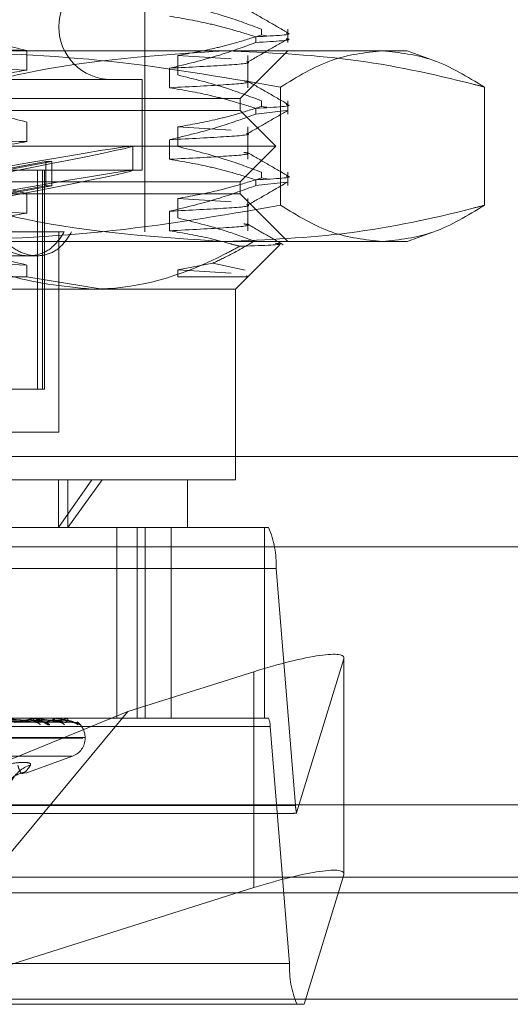
# Model space of a CAD drawing. Units: inches. Extents: x 0 to 23.4, y 0 to 16.5.
# Drawn here: x 5.8 to 5.8, y 2.7 to 2.8 of the extents above; entities that cross this region are included whole.
import ezdxf

# ---------------------------------------------------------------- set-up
doc = ezdxf.new("R2010")
doc.units = ezdxf.units.IN
doc.header["$MEASUREMENT"] = 0
doc.linetypes.add('HIDDEN', pattern=[0.07500000000000001, 0.05, -0.025])

msp = doc.modelspace()

# ---------------------------------------------------------------- linework, layer by layer
at = {"color": 7, "linetype": 'HIDDEN', "lineweight": 0}
for p, q in [((5.7751720141, 2.7390680041), (5.7751720141, 2.8143632797)), ((5.7872128816, 2.7599944303), (5.7872128816, 2.7594125136)), ((5.7899357936, 2.7586292725), (5.7899357936, 2.7599944303)), ((5.7866496426, 2.7586292725), (5.7866496426, 2.7592111892)), ((5.7877316265, 2.7593334943), (5.7872128816, 2.7594125136)), ((5.7519776551, 2.7577687915), (5.7996945135, 2.7577687915)), ((5.7630027026, 2.7578007507), (5.7630027026, 2.7557848009)), ((5.7850145337, 2.7528475317), (5.7899357936, 2.7577687915)), ((5.7996945135, 2.7577687915), (5.8022389432, 2.7577687915)), ((5.804888663, 2.7568043724), (5.8022389432, 2.7577687915)), ((5.7840877277, 2.7569509479), (5.7785858937, 2.7572921523)), ((5.7785858937, 2.7552762024), (5.7785858937, 2.7572921523)), ((5.785792708, 2.7539606189), (5.785792708, 2.7572921523)), ((5.7777447012, 2.7559765687), (5.7777447012, 2.7539606189)), ((5.7749259511, 2.7548160356), (5.6966779196, 2.7548160356)), ((5.7749259511, 2.7454656419), (5.7749259511, 2.7548160356)), ((5.7891808006, 2.7418245803), (5.7891808006, 2.7540279634)), ((5.8102082263, 2.7418245803), (5.8102082263, 2.7540279634)), ((5.6865893369, 2.7528475317), (5.7850145337, 2.7528475317)), ((5.7850145337, 2.7516172167), (5.7850145337, 2.7528475317)), ((5.7872128816, 2.7526125406), (5.7872128816, 2.7520306239)), ((5.7899357936, 2.7512473828), (5.7899357936, 2.7526125406)), ((5.7004561143, 2.7516172167), (5.7850145337, 2.7516172167)), ((5.7887054786, 2.7479262718), (5.7850145337, 2.7516172167)), ((5.7866496426, 2.7512473828), (5.7866496426, 2.7518292994)), ((5.7866496426, 2.7512473828), (5.7897468665, 2.7515974862)), ((5.7877518514, 2.7519485237), (5.7872128816, 2.7520306239)), ((5.7630027026, 2.750418861), (5.7630027026, 2.7484029111)), ((5.7840877277, 2.7495690581), (5.7785858937, 2.7499102625)), ((5.7785858937, 2.7478943126), (5.7785858937, 2.7499102625)), ((5.785792708, 2.7465787291), (5.785792708, 2.7499102625)), ((5.7777447012, 2.748594679), (5.7777447012, 2.7465787291)), ((5.6978051777, 2.7479262718), (5.7887054786, 2.7479262718)), ((5.7739416991, 2.7454200745), (5.7739416991, 2.7479223609)), ((5.7850145337, 2.744235327), (5.7887054786, 2.7479262718)), ((5.75946797, 2.745321059), (5.7649835744, 2.7463418261)), ((5.7655844078, 2.7463418261), (5.7600688034, 2.745321059)), ((5.7649835744, 2.7463418261), (5.7649835744, 2.7438395397)), ((5.7655844078, 2.7463418261), (5.7649835744, 2.7463418261)), ((5.7655844078, 2.7463418261), (5.7655844078, 2.7438395397)), ((5.7749259511, 2.7454656419), (5.6966779196, 2.7454656419)), ((5.7641000698, 2.7228278466), (5.7641000698, 2.7454656419)), ((5.7646462821, 2.7228278466), (5.7646462821, 2.7454656419)), ((5.7648373684, 2.7228278466), (5.7648373684, 2.7454656419)), ((5.7866496426, 2.743865493), (5.7866496426, 2.7444474097)), ((5.7872128816, 2.7452306508), (5.7872128816, 2.7446487341)), ((5.7877518514, 2.7445666339), (5.7872128816, 2.7446487341)), ((5.7899357936, 2.743865493), (5.7899357936, 2.7452306508)), ((5.7004561143, 2.744235327), (5.7850145337, 2.744235327)), ((5.75946797, 2.7428187726), (5.7649835744, 2.7438395397)), ((5.7655844078, 2.7438395397), (5.7600688034, 2.7428187726)), ((5.7655844078, 2.7438395397), (5.7649835744, 2.7438395397)), ((5.7850145337, 2.743005012), (5.7850145337, 2.744235327)), ((5.7866496426, 2.743865493), (5.7897468665, 2.7442155964)), ((5.7850145337, 2.743005012), (5.6865893369, 2.743005012)), ((5.7630027026, 2.7430369712), (5.7630027026, 2.7410210213)), ((5.7840877277, 2.7421871684), (5.7785858937, 2.7425283727)), ((5.7785858937, 2.7405124228), (5.7785858937, 2.7425283727)), ((5.7899357936, 2.7380837521), (5.7850145337, 2.743005012)), ((5.785792708, 2.7391968393), (5.785792708, 2.7425283727)), ((5.7777447012, 2.7412127892), (5.7777447012, 2.7391968393)), ((5.7606360644, 2.7390680041), (5.7668789255, 2.7390680041)), ((5.7663137463, 2.7183987128), (5.7663137463, 2.7390680041)), ((5.8022389432, 2.7380837521), (5.8048912282, 2.7390491049)), ((5.7996945135, 2.7380837521), (5.7519776551, 2.7380837521)), ((5.7858114459, 2.7344515305), (5.7890695207, 2.7377096052)), ((5.8022389432, 2.7380837521), (5.7996945135, 2.7380837521)), ((5.7570151897, 2.7366073742), (5.7631959817, 2.7366073742)), ((5.7631959817, 2.7366073742), (5.7640785921, 2.7366073742)), ((5.7630027026, 2.7356550815), (5.7630027026, 2.7344327925)), ((5.7785858937, 2.735146483), (5.7821945112, 2.7358436128)), ((5.7785858937, 2.7344327925), (5.7785858937, 2.735146483)), ((5.7840877277, 2.7348052786), (5.7785858937, 2.735146483)), ((5.7821945112, 2.7358436128), (5.7855315475, 2.7351140194)), ((5.7630027026, 2.7344327925), (5.7317161552, 2.7344327925)), ((5.7707942981, 2.7331624923), (5.7630027026, 2.7344327925)), ((5.7857422817, 2.7344327925), (5.7785858937, 2.7344327925)), ((5.7845224078, 2.7331624923), (5.785792708, 2.7344327925)), ((5.7857029103, 2.7345600662), (5.7857422817, 2.7344327925)), ((5.7857422817, 2.7344327925), (5.785792708, 2.7344327925)), ((5.7697020678, 2.7331624923), (5.7008095725, 2.7331624923)), ((5.7845224078, 2.7331624923), (5.7697020678, 2.7331624923)), ((5.7845224078, 2.7134774529), (5.7845224078, 2.7331624923)), ((5.7641000698, 2.7228278466), (5.7594754388, 2.7228278466)), ((5.7648373684, 2.7228278466), (5.7641000698, 2.7228278466)), ((5.7532197698, 2.7183987128), (5.7663137463, 2.7183987128)), ((5.8185894353, 2.7158888703), (5.6530144353, 2.7158888703)), ((5.6870814629, 2.7134774529), (5.7697020678, 2.7134774529)), ((5.7697020678, 2.7134774529), (5.766277812, 2.7085561931)), ((5.766277812, 2.7134774529), (5.766277812, 2.7085561931)), ((5.767259716, 2.7085561931), (5.7707942981, 2.7134774529)), ((5.767259716, 2.7134774529), (5.767259716, 2.7085561931)), ((5.7697020678, 2.7134774529), (5.7845224078, 2.7134774529)), ((5.7796011479, 2.7085561931), (5.7796011479, 2.7134774529)), ((5.766277812, 2.7085561931), (5.6920027227, 2.7085561931)), ((5.7796011479, 2.7085561931), (5.766277812, 2.7085561931)), ((5.772311491, 2.7085561931), (5.772311491, 2.6888711537)), ((5.7743783399, 2.7085561931), (5.7743783399, 2.6888711537)), ((5.7752283745, 2.7085561931), (5.7752283745, 2.6888711537)), ((5.7778919831, 2.6888711537), (5.7778919831, 2.7085561931)), ((5.7796011479, 2.7085561931), (5.7875199947, 2.7085561931)), ((5.7875199947, 2.7085561931), (5.7875199947, 2.6888711537)), ((5.7879521001, 2.7085561931), (5.7875199947, 2.7085561931)), ((5.8185894353, 2.7065513703), (5.6530144353, 2.7065513703)), ((5.6928994412, 2.7043442443), (5.7887161225, 2.7043442443)), ((5.790728017, 2.6798710238), (5.7887161225, 2.7043442443)), ((5.7957131784, 2.6950034931), (5.7908369641, 2.679092504)), ((5.7957131784, 2.6727106913), (5.7957131784, 2.6950034931)), ((5.7957283462, 2.6728048103), (5.7957283462, 2.6950976121)), ((5.7734221284, 2.6895642686), (5.7864320388, 2.6936782083)), ((5.7864320388, 2.6713854065), (5.7864320388, 2.6936782083)), ((5.7734221284, 2.6895642686), (5.7475518534, 2.679028634)), ((5.74835105, 2.6593435947), (5.7734221284, 2.6895642686)), ((5.6942305658, 2.6888711537), (5.7778919831, 2.6888711537)), ((5.7486781989, 2.6886942079), (5.764035159, 2.6884526435)), ((5.7491500265, 2.6886947476), (5.7647419618, 2.688453627)), ((5.7498122879, 2.688694323), (5.7664446485, 2.6884528539)), ((5.7501023715, 2.6886946304), (5.7668792074, 2.6884534141)), ((5.750439579, 2.6886944262), (5.7677461986, 2.6884530424)), ((5.750537451, 2.6886945262), (5.7678928171, 2.6884532246)), ((5.763448754, 2.6888683447), (5.7602890783, 2.6888683447)), ((5.7634786873, 2.6888711537), (5.7635156555, 2.6888711537)), ((5.7640131785, 2.6887982316), (5.7635175959, 2.6888602853)), ((5.7657060825, 2.6888683447), (5.7635226802, 2.6888683447)), ((5.7636760794, 2.6888711537), (5.7636399079, 2.6888711537)), ((5.765724697, 2.6888711537), (5.7657476113, 2.6888711537)), ((5.7668825972, 2.6888683447), (5.7657546361, 2.6888683447)), ((5.7658460601, 2.6888711537), (5.7658240058, 2.6888711537)), ((5.7668892201, 2.6888711537), (5.7668972525, 2.6888711537)), ((5.7669357758, 2.6888683447), (5.7669042772, 2.6888683447)), ((5.7669301678, 2.6888711537), (5.7669230278, 2.6888711537)), ((5.7681908259, 2.6884770074), (5.768474462, 2.6881917132)), ((5.7778919831, 2.6888711537), (5.7875199947, 2.6888711537)), ((5.7875199947, 2.6888711537), (5.7879521001, 2.6888711537)), ((5.7881049046, 2.688028764), (5.6922882233, 2.688028764)), ((5.7881049046, 2.688028764), (5.7901167991, 2.6635555435)), ((5.7688059462, 2.6868046331), (5.7025835484, 2.6868046331)), ((5.7690203223, 2.6869026498), (5.7027979244, 2.6869026498)), ((5.7690204393, 2.6868046331), (5.7690204393, 2.6869026498)), ((5.7676571515, 2.6849548445), (5.7039467191, 2.6849548445)), ((5.7629021166, 2.6831993845), (5.7677252033, 2.6849548445)), ((5.790728017, 2.6798710238), (5.6949113357, 2.6798710238)), ((5.6957186799, 2.679028634), (5.7902262818, 2.679028634)), ((3.6279572744, 2.6724710312), (7.8497572744, 2.6724710312)), ((5.7916165866, 2.6593435947), (5.7957131784, 2.6727106913)), ((5.7864320388, 2.6713854065), (5.74835105, 2.6593435947)), ((5.6943001178, 2.6635555435), (5.7901167991, 2.6635555435)), ((3.6279572744, 2.6615085312), (7.8497572744, 2.6615085312)), ((7.8497572744, 2.6598835312), (3.6279572744, 2.6598835312)), ((5.7908808215, 2.6593435947), (5.6950641402, 2.6593435947)), ((5.7908808215, 2.6593435947), (5.7916165866, 2.6593435947))]:
    msp.add_line(p, q, dxfattribs=at)
at = {"color": 7, "linetype": 'Continuous', "lineweight": 15}
for p, q in [((7.9668841684, 2.6799263703), (3.5047197023, 2.6799263703)), ((7.8497572744, 2.6724710312), (3.6279572744, 2.6724710312)), ((3.6279572744, 2.6708460312), (7.8497572744, 2.6708460312)), ((7.8497572744, 2.6598835312), (3.6279572744, 2.6598835312))]:
    msp.add_line(p, q, dxfattribs=at)
at = {"color": 7, "linetype": 'HIDDEN', "lineweight": 0, "flags": 128}
msp.add_lwpolyline([(5.76694652, 2.6884436944), (5.767023344, 2.6884390707), (5.7670638376, 2.6884332879)], dxfattribs=at)
at = {"color": 7, "linetype": 'HIDDEN', "lineweight": 0}
for centre, radius, start, end in [((5.7717271322, 2.7602294214), 0.0054133858267718, 90, 270), ((5.779320193, 2.7048151477), 0.0094077224513518, 357.1308615174, 23.431779138), ((5.7636920683, 2.6885753599), 0.0003003575771288, 100.0007413703, 163.0592034307), ((5.7634787689, 2.6887093931), 0.000161760659803, 90.0289220081, 100.6932961341), ((5.7634637172, 2.6885747052), 0.0003009640023252, 17.0359598711, 80.0625496947), ((5.7639423635, 2.6878946987), 0.0005491707466122, 32.7409658315, 88.5532234706), ((5.7648309394, 2.6877488104), 0.0006950088155387, 39.5879734064, 88.91423999), ((5.7659229395, 2.6886483273), 0.0002438021906909, 113.9409674738, 176.5781457288), ((5.7657248506, 2.6888070556), 6.40983175007e-05, 90.1372559383, 107.0257366074), ((5.7656492434, 2.6886478927), 0.000243970741376, 3.5217330288, 66.2219022141), ((5.7663933331, 2.6878052478), 0.0006384882456745, 37.2491415166, 89.3458569987), ((5.7672401802, 2.6886875441), 0.0003664671433592, 149.9320848664, 183.8591905121), ((5.7668896862, 2.6888608429), 1.03213475924e-05, 92.5877903577, 133.3793099916), ((5.7665849213, 2.688687392), 0.0003623798516072, 356.1213220585, 30.4706590282), ((5.7669296158, 2.6888630492), 8.1232751444e-06, 40.6840971308, 86.1034465554), ((5.7677347938, 2.6877390114), 0.0007046961160824, 39.9715481308, 89.649907473), ((5.7679189, 2.6877052971), 0.0007384102839996, 41.2034077235, 89.6597929081), ((5.7670519353, 2.6869026498), 0.0019685039370083, 0, 54.1566710353), ((5.7862257187, 2.6881229446), 0.0018815444903054, 357.1308615176, 23.4317791377), ((5.7670519353, 2.6868046331), 0.0019685039370083, 290, 0), ((5.7644354759, 2.6808182312), 0.0033921460010305, 108.0709580215, 152.6002319487), ((5.794976057, 2.680068617), 0.0042526329441996, 182.663134878, 193.2694877875), ((5.7995127286, 2.6630846401), 0.0094077224512543, 177.1308615172, 203.4317791382)]:
    msp.add_arc(centre, radius, start, end, dxfattribs=at)
for centre, major_axis, ratio, start_param, end_param in [((5.7358019353, 2.7408856132), (0.03813969992619894, 0.007037451633986614), 0.0099169967, 4.888515647364406, 7.785242625128587), ((5.7358019353, 2.7383833267), (0.03813969992619892, 0.007037451633985725), 0.0099169967, 4.924711711233143, 7.749046561259358), ((5.7858858265, 2.6918959287), (0.009830677437776991, 0.003276641879036646), 0.1473077366, 6.17860219161691, 7.7493985184124), ((5.8057892588, 2.6839498939), (0.01576811095009578, 0.004867533129575996), 0.0459917611, 3.28949255596901, 3.450778334071954), ((5.7858858265, 2.6696031269), (0.009830677437776993, 0.003276641879036203), 0.1473077366, 6.178602191617379, 7.74939851841259)]:
    msp.add_ellipse(centre, major_axis=major_axis, ratio=ratio, start_param=start_param, end_param=end_param, dxfattribs=at)
for points, knots in [([(5.787212881624391, 2.75999443031615), (5.786009009991027, 2.760448014360806), (5.783161584222091, 2.761520842111986), (5.780260449185597, 2.762241895221938), (5.778585893683887, 2.762658092136975)], [0, 0, 0, 0, 0.4227929825238683, 1, 1, 1, 1]), ([(5.789894653707525, 2.759652412756853), (5.789203558963004, 2.760051717480967), (5.787821402347616, 2.760850307935267), (5.786439282347581, 2.761648956329625), (5.785748238783955, 2.76204827102915)], [0, 0, 0, 0, 0.5000118921581889, 1, 1, 1, 1]), ([(5.777744701213795, 2.761342508621691), (5.779144656902234, 2.76109948525383), (5.781244311678496, 2.760734998592368), (5.784208333546177, 2.759970067573965), (5.785772990012434, 2.759483695735336), (5.786649642580996, 2.759211189194248)], [0, 0, 0, 0, 0.4680233101994368, 0.7019417734269786, 1, 1, 1, 1]), ([(5.754375714612227, 2.760464412564088), (5.75557958624559, 2.760010828519433), (5.758427012014521, 2.758938000768254), (5.761328147051018, 2.7582169476583), (5.763002702552731, 2.757800750743263)], [0, 0, 0, 0, 0.4227929825239684, 1, 1, 1, 1]), ([(5.789762465983785, 2.759606057303501), (5.789819982182684, 2.759597810431101), (5.790814243352204, 2.759455249810715), (5.788669920376067, 2.759329584755116), (5.786649642580994, 2.759211189194247)], [0, 0, 0, 0, 0.0578481797961973, 1, 1, 1, 1]), ([(5.763002702552727, 2.757800750743263), (5.758853213852047, 2.757913720030867), (5.750544990759085, 2.758139910318821), (5.736469983993586, 2.758490686901512), (5.722417059559084, 2.758795051660913), (5.714112066507057, 2.759008980173419), (5.709944436298866, 2.759116334258549)], [0, 0, 0, 0, 0.2517500424956264, 0.5040610223551799, 0.751126791834356, 0.9999999999999999, 0.9999999999999999, 0.9999999999999999, 0.9999999999999999]), ([(5.786649642580994, 2.758629272520524), (5.785405099178075, 2.758178229938111), (5.78246521555591, 2.757112768743407), (5.779471236564304, 2.756392135631782), (5.777744701213796, 2.755976568740546)], [0, 0, 0, 0, 0.4233308398792889, 1, 1, 1, 1]), ([(5.778585893683888, 2.757292152255831), (5.779941636950808, 2.757535142284192), (5.781974993736123, 2.75789958106474), (5.784846606097802, 2.758659516689637), (5.786363022424878, 2.759142071176897), (5.787212881624391, 2.759412513642426)], [0, 0, 0, 0, 0.4679312626687492, 0.7018078062598645, 1, 1, 1, 1]), ([(5.78575031111844, 2.756582862668049), (5.78644134332851, 2.756982156804135), (5.787823440509957, 2.757780764006537), (5.789205569495828, 2.758579315706551), (5.789896650369795, 2.758978601021016)], [0, 0, 0, 0, 0.4999881479721692, 0.9999999999999999, 0.9999999999999999, 0.9999999999999999, 0.9999999999999999]), ([(5.786649642580994, 2.758629272520523), (5.788669920376067, 2.758747668081393), (5.790814243352204, 2.758873333136993), (5.789819982182684, 2.759015893757377), (5.789762465983785, 2.759024140629778)], [0, 0, 0, 0, 0.9421518202037772, 1, 1, 1, 1]), ([(5.751977655092993, 2.75776879151886), (5.758191818968226, 2.75758416169101), (5.770675558766477, 2.75721325568078), (5.782994160302728, 2.755092864755832), (5.789180800592023, 2.754027963363678)], [0, 0, 0, 0, 0.4977806310975936, 1, 1, 1, 1]), ([(5.783518793681469, 2.75776879151886), (5.776566163446207, 2.757325594561407), (5.767612387517265, 2.756754834127564), (5.758799106492349, 2.754526083375337), (5.75682936104527, 2.754027963363679)], [0, 0, 0, 0, 0.776502594038432, 1, 1, 1, 1]), ([(5.810208226317673, 2.754027963363679), (5.809823592739065, 2.754127385405699), (5.805242976600143, 2.755311406342947), (5.796374092394868, 2.757217574335177), (5.787814039534251, 2.757584617399301), (5.783518793681469, 2.75776879151886)], [0, 0, 0, 0, 0.0436758706790972, 0.5201376303082652, 1, 1, 1, 1]), ([(5.789180800592023, 2.754027963363679), (5.790914797631801, 2.755085035135559), (5.794395931135439, 2.75720718867817), (5.797923880638532, 2.757581120107995), (5.799694513454845, 2.757768791518858)], [0, 0, 0, 0, 0.4981127664209333, 1, 1, 1, 1]), ([(5.799694513454845, 2.757768791518858), (5.801450653528228, 2.757584161691009), (5.804978593274519, 2.75721325568078), (5.808459864486576, 2.755092864755832), (5.810208226317673, 2.754027963363679)], [0, 0, 0, 0, 0.4977806310975675, 1, 1, 1, 1]), ([(5.763002702552728, 2.755784800860629), (5.758853213852047, 2.755897770148232), (5.750544990759085, 2.756123960436186), (5.736469983993586, 2.756474737018877), (5.722417059559083, 2.756779101778279), (5.714112066507054, 2.756993030290784), (5.709944436298866, 2.757100384375914)], [0, 0, 0, 0, 0.2517500424956284, 0.5040610223551795, 0.7511267918343577, 1, 1, 1, 1]), ([(5.777744701213796, 2.755976568740546), (5.779875406800983, 2.756084442084839), (5.784121343751613, 2.756299405344558), (5.786338100251062, 2.756503180535311), (5.785703804313469, 2.756623892809037), (5.785660399011147, 2.756632153232011)], [0, 0, 0, 0, 0.4841064348534206, 0.9646970525356886, 0.9999999999999999, 0.9999999999999999, 0.9999999999999999, 0.9999999999999999]), ([(5.763002702552731, 2.755784800860628), (5.761646959285812, 2.755541810832267), (5.7596136025005, 2.75517737205172), (5.756741990138816, 2.754417436426821), (5.755225573811741, 2.753934881939561), (5.754375714612229, 2.753664439474032)], [0, 0, 0, 0, 0.4679312626688555, 0.7018078062599425, 1, 1, 1, 1]), ([(5.777744701213796, 2.75396061885791), (5.779893151355544, 2.754068336645084), (5.784174448545683, 2.754282989920297), (5.786355394274387, 2.754503171264522), (5.785557258590802, 2.754641412053986), (5.785411476539249, 2.754666662179135)], [0, 0, 0, 0, 0.4515517781861387, 0.8998241670043711, 1, 1, 1, 1]), ([(5.787212881624392, 2.75261254055237), (5.786009009991028, 2.753066124597026), (5.783161584222091, 2.754138952348205), (5.780260449185597, 2.754860005458158), (5.778585893683888, 2.755276202373196)], [0, 0, 0, 0, 0.4227929825239462, 1, 1, 1, 1]), ([(5.789894653707523, 2.752270522993073), (5.789203558963004, 2.752669827717187), (5.787821402347616, 2.753468418171487), (5.786439282347583, 2.754267066565844), (5.785748238783955, 2.75466638126537)], [0, 0, 0, 0, 0.500011892158207, 1, 1, 1, 1]), ([(5.777744701213797, 2.753960618857912), (5.779144656902234, 2.753717595490049), (5.781244311678496, 2.753353108828588), (5.784208333546178, 2.752588177810185), (5.785772990012434, 2.752101805971556), (5.786649642580994, 2.751829299430468)], [0, 0, 0, 0, 0.468023310199445, 0.7019417734271435, 0.9999999999999999, 0.9999999999999999, 0.9999999999999999, 0.9999999999999999]), ([(5.754375714612229, 2.753082522800308), (5.755579586245591, 2.752628938755653), (5.75842701201452, 2.751556111004474), (5.761328147051018, 2.750835057894521), (5.763002702552731, 2.750418860979483)], [0, 0, 0, 0, 0.42279298252389, 1, 1, 1, 1]), ([(5.778585893683888, 2.749910262492051), (5.779941636950808, 2.750153252520412), (5.781974993736122, 2.750517691300959), (5.7848466060978, 2.751277626925858), (5.786363022424878, 2.751760181413117), (5.787212881624392, 2.752030623878647)], [0, 0, 0, 0, 0.4679312626687853, 0.701807806259793, 1, 1, 1, 1]), ([(5.785750311118439, 2.749200972904269), (5.786441343328509, 2.749600267040355), (5.787823440509956, 2.750398874242757), (5.789205569495827, 2.751197425942772), (5.789896650369795, 2.751596711257235)], [0, 0, 0, 0, 0.4999881479721807, 1, 1, 1, 1]), ([(5.789762465983785, 2.752224167539721), (5.789819982182684, 2.752215920667321), (5.790814243352204, 2.752073360046936), (5.788669920376067, 2.751947694991336), (5.786649642580994, 2.751829299430467)], [0, 0, 0, 0, 0.0578481797961935, 1, 1, 1, 1]), ([(5.786649642580994, 2.751247382756745), (5.785405099178075, 2.750796340174331), (5.782465215555908, 2.749730878979627), (5.779471236564304, 2.749010245868002), (5.777744701213797, 2.748594678976767)], [0, 0, 0, 0, 0.4233308398793301, 0.9999999999999999, 0.9999999999999999, 0.9999999999999999, 0.9999999999999999]), ([(5.763002702552727, 2.748402911096849), (5.758853213852047, 2.748515880384452), (5.750544990759085, 2.748742070672406), (5.736469983993586, 2.749092847255097), (5.722417059559083, 2.749397212014499), (5.714112066507055, 2.749611140527004), (5.709944436298866, 2.749718494612134)], [0, 0, 0, 0, 0.2517500424956233, 0.5040610223551787, 0.7511267918343548, 1, 1, 1, 1]), ([(5.763002702552731, 2.748402911096848), (5.761646959285812, 2.748159921068488), (5.7596136025005, 2.747795482287941), (5.756741990138815, 2.747035546663042), (5.755225573811741, 2.746552992175782), (5.754375714612229, 2.746282549710252)], [0, 0, 0, 0, 0.4679312626688541, 0.7018078062598998, 1, 1, 1, 1]), ([(5.777744701213795, 2.748594678976766), (5.779875406800982, 2.74870255232106), (5.78412134375161, 2.748917515580779), (5.78633810025106, 2.74912129077153), (5.785703804313467, 2.749242003045257), (5.785660399011144, 2.749250263468231)], [0, 0, 0, 0, 0.4841064348534059, 0.9646970525356663, 0.9999999999999999, 0.9999999999999999, 0.9999999999999999, 0.9999999999999999]), ([(5.787212881624392, 2.745230650788591), (5.786009009991028, 2.745684234833246), (5.783161584222091, 2.746757062584427), (5.780260449185599, 2.747478115694379), (5.778585893683888, 2.747894312609416)], [0, 0, 0, 0, 0.4227929825237712, 1, 1, 1, 1]), ([(5.777744701213795, 2.746578729094131), (5.779893151355543, 2.746686446881305), (5.784174448545679, 2.746901100156518), (5.786355394274384, 2.747121281500742), (5.785557258590798, 2.747259522290208), (5.785411476539245, 2.747284772415357)], [0, 0, 0, 0, 0.451551778186112, 0.8998241670042695, 1, 1, 1, 1]), ([(5.777744701213796, 2.746578729094132), (5.779144656902233, 2.74633570572627), (5.781244311678495, 2.745971219064808), (5.784208333546177, 2.745206288046406), (5.785772990012434, 2.744719916207777), (5.786649642580994, 2.74444740966669)], [0, 0, 0, 0, 0.468023310199252, 0.7019417734270683, 1, 1, 1, 1]), ([(5.789894653707525, 2.744888633229293), (5.789203558963004, 2.745287937953408), (5.787821402347615, 2.746086528407707), (5.786439282347581, 2.746885176802065), (5.785748238783954, 2.747284491501591)], [0, 0, 0, 0, 0.5000118921581864, 1, 1, 1, 1]), ([(5.754375714612229, 2.745700633036529), (5.755579586245591, 2.745247048991873), (5.75842701201452, 2.744174221240695), (5.761328147051018, 2.743453168130741), (5.763002702552731, 2.743036971215703)], [0, 0, 0, 0, 0.4227929825238897, 1, 1, 1, 1]), ([(5.778585893683888, 2.742528372728272), (5.779941636950808, 2.742771362756632), (5.78197499373612, 2.743135801537179), (5.784846606097802, 2.743895737162079), (5.786363022424878, 2.744378291649338), (5.787212881624392, 2.744648734114867)], [0, 0, 0, 0, 0.4679312626688199, 0.7018078062598389, 1, 1, 1, 1]), ([(5.789762465983784, 2.744842277775942), (5.789819982182683, 2.744834030903541), (5.790814243352204, 2.744691470283157), (5.788669920376067, 2.744565805227557), (5.786649642580994, 2.744447409666688)], [0, 0, 0, 0, 0.0578481797963123, 1, 1, 1, 1]), ([(5.786649642580994, 2.743865492992966), (5.785405099178075, 2.743414450410552), (5.782465215555909, 2.742348989215848), (5.779471236564302, 2.741628356104223), (5.777744701213795, 2.741212789212987)], [0, 0, 0, 0, 0.423330839879424, 1, 1, 1, 1]), ([(5.785750311118438, 2.741819083140489), (5.786441343328509, 2.742218377276576), (5.787823440509956, 2.743016984478978), (5.789205569495828, 2.743815536178992), (5.789896650369796, 2.744214821493456)], [0, 0, 0, 0, 0.4999881479721747, 1, 1, 1, 1]), ([(5.763002702552727, 2.741021021333069), (5.758853213852047, 2.741133990620673), (5.750544990759084, 2.741360180908627), (5.736469983993585, 2.741710957491317), (5.722417059559083, 2.74201532225072), (5.714112066507054, 2.742229250763224), (5.709944436298864, 2.742336604848354)], [0, 0, 0, 0, 0.2517500424956296, 0.5040610223551855, 0.751126791834348, 1, 1, 1, 1]), ([(5.789180800592022, 2.741824580303959), (5.783044990625796, 2.74076750853208), (5.770726876375658, 2.738645354989471), (5.758243102052614, 2.738271423559645), (5.751977655092995, 2.738083752148782)], [0, 0, 0, 0, 0.498112766420917, 1, 1, 1, 1]), ([(5.756829361045268, 2.74182458030396), (5.758799106492348, 2.741326460292302), (5.767612387517265, 2.739097709540076), (5.776566163446208, 2.738526949106234), (5.783518793681472, 2.738083752148782)], [0, 0, 0, 0, 0.2234974059614918, 1, 1, 1, 1]), ([(5.777744701213793, 2.741212789212987), (5.779875406800981, 2.741320662557279), (5.78412134375161, 2.741535625816998), (5.78633810025106, 2.741739401007755), (5.785703804313467, 2.741860113281478), (5.785660399011143, 2.741868373704452)], [0, 0, 0, 0, 0.4841064348534066, 0.9646970525356677, 1, 1, 1, 1]), ([(5.783518793681472, 2.738083752148782), (5.787781118755968, 2.738265251398583), (5.796341137802579, 2.738629755984249), (5.805210600889813, 2.74053275922217), (5.809823592899535, 2.741725157575009), (5.810208226317671, 2.74182458030396)], [0, 0, 0, 0, 0.4761863843724902, 0.9563241772324118, 1, 1, 1, 1]), ([(5.799694513454845, 2.73808375214878), (5.797938373381463, 2.73826838197663), (5.794410433635171, 2.738639287986861), (5.790929162423118, 2.740759678911806), (5.789180800592022, 2.741824580303959)], [0, 0, 0, 0, 0.4977806310976352, 1, 1, 1, 1]), ([(5.810208226317671, 2.74182458030396), (5.808474229277893, 2.74076750853208), (5.804993095774255, 2.738645354989471), (5.80146514627116, 2.738271423559643), (5.799694513454845, 2.738083752148779)], [0, 0, 0, 0, 0.4981127664209785, 1, 1, 1, 1]), ([(5.763002702552731, 2.741021021333069), (5.761646959285812, 2.740778031304708), (5.7596136025005, 2.740413592524161), (5.756741990138815, 2.739653656899262), (5.755225573811741, 2.739171102412003), (5.754375714612228, 2.738900659946473)], [0, 0, 0, 0, 0.4679312626688579, 0.7018078062599161, 1, 1, 1, 1]), ([(5.786485620083617, 2.738128526483309), (5.785483131084613, 2.738495498711137), (5.782874041624555, 2.739450584874386), (5.780220107913934, 2.740107756134826), (5.778585893683888, 2.740512422845637)], [0, 0, 0, 0, 0.3842294464609289, 1, 1, 1, 1]), ([(5.777744701213793, 2.739196839330352), (5.779893151223085, 2.739304557118687), (5.784174448149268, 2.739519210396213), (5.786355394070418, 2.739739391599638), (5.785557259794152, 2.739877632237652), (5.785411478691119, 2.739902882215373)], [0, 0, 0, 0, 0.4515520406881321, 0.8998246901018937, 0.9999999999999999, 0.9999999999999999, 0.9999999999999999, 0.9999999999999999]), ([(5.777744701213795, 2.739196839330353), (5.779144723536722, 2.738954277270167), (5.781244478251449, 2.738590482478366), (5.78363906376103, 2.737969616126469), (5.78464232782369, 2.737680301130756), (5.784955343433727, 2.737590035653055)], [0, 0, 0, 0, 0.5792226418973963, 0.868718629184119, 1, 1, 1, 1]), ([(5.789469158242035, 2.737752587098385), (5.788848984151096, 2.738110918807472), (5.787608662750086, 2.738827566751873), (5.786368371179256, 2.739544261900763), (5.785748238783953, 2.739902601737811)], [0, 0, 0, 0, 0.5000107959385176, 1, 1, 1, 1]), ([(5.76687892552588, 2.739068004117285), (5.766493793667087, 2.738504286608938), (5.765723385711259, 2.737376640470727), (5.764092043003847, 2.73657584733064), (5.762301185136751, 2.736580649755355), (5.760463765814432, 2.737378435006114), (5.75947637077997, 2.738499279719106), (5.758975359676263, 2.739068004117284)], [0, 0, 0, 0, 0.2008159899835734, 0.4017071888717747, 0.6004611988215499, 0.7972712351536748, 0.9999999999999999, 0.9999999999999999, 0.9999999999999999, 0.9999999999999999]), ([(5.76762952560844, 2.739068004117284), (5.767259926349723, 2.738504286608937), (5.766520589411265, 2.737376640470726), (5.764946982107144, 2.73657584733064), (5.763211981127425, 2.736580649755354), (5.761425137226341, 2.737378435006115), (5.760461575019926, 2.738499279719106), (5.759972656858829, 2.739068004117284)], [0, 0, 0, 0, 0.2008159899834843, 0.4017071888718162, 0.6004611988215971, 0.797271235153611, 1, 1, 1, 1]), ([(5.755505342000355, 2.737888198343771), (5.756334361863491, 2.737589040465648), (5.758811046071931, 2.736695310863353), (5.761328148901123, 2.736070649847712), (5.763002702552731, 2.735655081451924)], [0, 0, 0, 0, 0.3347297408007913, 1, 1, 1, 1]), ([(5.769702067777081, 2.733162492306261), (5.770263161612446, 2.733174411581488), (5.774948147986418, 2.733273934403709), (5.780137765371012, 2.734978544864211), (5.784467235104464, 2.737325444111573), (5.784955343433727, 2.737590035653055)], [0, 0, 0, 0, 0.1077163332613459, 0.8994031332672702, 1, 1, 1, 1]), ([(5.786485620083617, 2.738128526483309), (5.78571033754544, 2.73767409814088), (5.784297060786075, 2.736845712380171), (5.782848454258611, 2.736155289654386), (5.782194511152864, 2.735843612761441)], [0, 0, 0, 0, 0.5485709242992513, 1, 1, 1, 1]), ([(5.784955343433727, 2.737590035653055), (5.785059495825021, 2.737593650714585), (5.787449417669103, 2.737676603342093), (5.789928526060787, 2.737771902546678), (5.788873991964581, 2.73787912853025), (5.788668640555575, 2.737900008847812)], [0, 0, 0, 0, 0.0353938143629606, 0.8121604222483325, 1, 1, 1, 1]), ([(5.763002702552727, 2.735655081451924), (5.758853213852047, 2.735768050739528), (5.750544990759082, 2.735994241027481), (5.736469983993583, 2.736345017610173), (5.72241705955908, 2.736649382369575), (5.714112066507054, 2.73686331088208), (5.709944436298864, 2.73697066496721)], [0, 0, 0, 0, 0.2517500424956481, 0.5040610223552165, 0.7511267918343806, 1, 1, 1, 1]), ([(5.755569002319199, 2.736986256198346), (5.757284990840625, 2.736151830015138), (5.761848569535691, 2.733932718695479), (5.766684521581998, 2.733458436054983), (5.769702067777081, 2.733162492306261)], [0, 0, 0, 0, 0.3760181725977956, 1, 1, 1, 1]), ([(5.785742281733598, 2.734432792503112), (5.785772745551975, 2.734442368988656), (5.785828343267282, 2.734459846466703), (5.785712793218688, 2.734478168953228), (5.785660556845388, 2.734486451946248)], [0, 0, 0, 0, 0.5479329179260761, 1, 1, 1, 1]), ([(5.748610660927489, 2.688693334689114), (5.749042767230576, 2.688686492551633), (5.751203301749107, 2.68865228181668), (5.756313104908126, 2.68857005491941), (5.761002526645663, 2.688492526696976), (5.763956229180374, 2.688443694384608)], [0, 0, 0, 0, 0.0846963374234523, 0.4234822757477973, 1, 1, 1, 1]), ([(5.748814133778997, 2.688780818913526), (5.749249168532756, 2.688777396990079), (5.751424342783474, 2.688760287369055), (5.756285847851884, 2.688721388448307), (5.760716797045882, 2.688684971038699), (5.763404744286441, 2.688662879141145)], [0, 0, 0, 0, 0.0895371415801402, 0.4476858070866803, 0.9999999999999999, 0.9999999999999999, 0.9999999999999999, 0.9999999999999999]), ([(5.749031899890313, 2.688780818913525), (5.749471634540319, 2.688777396990079), (5.751670308277475, 2.688760287369055), (5.756578811956535, 2.688721388448306), (5.761043226757449, 2.688684971038699), (5.763751475243144, 2.688662879141144)], [0, 0, 0, 0, 0.0895371415802545, 0.447685807086732, 1, 1, 1, 1]), ([(5.749210630177407, 2.688693334689114), (5.749653048773181, 2.688686492551633), (5.751865144826815, 2.68865228181668), (5.757081398994533, 2.688570054919408), (5.761844192318084, 2.688492526696975), (5.764844109045445, 2.688443694384608)], [0, 0, 0, 0, 0.0846963374234501, 0.4234822757478198, 1, 1, 1, 1]), ([(5.74976827555379, 2.688693334689114), (5.750237127794403, 2.688686492551634), (5.752581392255942, 2.68865228181668), (5.758122128504815, 2.688570054919409), (5.763201379948172, 2.688492526696976), (5.766400622563225, 2.688443694384608)], [0, 0, 0, 0, 0.0846963374234927, 0.4234822757476696, 1, 1, 1, 1]), ([(5.749899125739983, 2.688780818913526), (5.750369835293307, 2.688777396990079), (5.752723383581358, 2.688760287369055), (5.75798227077334, 2.688721388448307), (5.762773231132916, 2.6886849710387), (5.765679571989994, 2.688662879141145)], [0, 0, 0, 0, 0.0895371415802031, 0.4476858070867929, 1, 1, 1, 1]), ([(5.750033015422109, 2.688780818913525), (5.75050661462438, 2.688777396990079), (5.752874611160369, 2.688760287369054), (5.758162394625521, 2.688721388448307), (5.762973930727783, 2.6886849710387), (5.765892753450114, 2.688662879141144)], [0, 0, 0, 0, 0.089537141580009, 0.4476858070866371, 1, 1, 1, 1]), ([(5.750137156146225, 2.688693334689114), (5.75061234871951, 2.688686492551633), (5.75298831488846, 2.68865228181668), (5.758594500676885, 2.688570054919408), (5.763718863355729, 2.688492526696975), (5.766946519958276, 2.688443694384608)], [0, 0, 0, 0, 0.0846963374235331, 0.4234822757476582, 1, 1, 1, 1]), ([(5.750421110255086, 2.688693334689114), (5.750909762891666, 2.688686492551633), (5.753353029470651, 2.68865228181668), (5.759124442165095, 2.688570054919409), (5.764409945933247, 2.688492526696976), (5.767739099664989, 2.688443694384608)], [0, 0, 0, 0, 0.0846963374234649, 0.4234822757476887, 1, 1, 1, 1]), ([(5.750474608509309, 2.688780818913526), (5.750963980192517, 2.688777396990079), (5.75341083915066, 2.688760287369055), (5.758877038581198, 2.688721388448307), (5.763854852316228, 2.6886849710387), (5.76687454405885, 2.688662879141145)], [0, 0, 0, 0, 0.0895371415801578, 0.4476858070867366, 1, 1, 1, 1]), ([(5.75051978264028, 2.688780818913526), (5.751010129285695, 2.688777396990079), (5.753461863055957, 2.688760287369054), (5.758937812035586, 2.688721388448307), (5.763922567988121, 2.6886849710387), (5.766946471088983, 2.688662879141145)], [0, 0, 0, 0, 0.0895371415802257, 0.4476858070867928, 1, 1, 1, 1]), ([(5.750545569884323, 2.688693334689114), (5.751036361737412, 2.688686492551633), (5.753490324413809, 2.68865228181668), (5.759283819661779, 2.68857005491941), (5.764584543877304, 2.688492526696976), (5.767923284435842, 2.688443694384608)], [0, 0, 0, 0, 0.0846963374233814, 0.4234822757477527, 1, 1, 1, 1]), ([(5.763956229180374, 2.688443694384608), (5.763445962527617, 2.688520485412132), (5.762589846146246, 2.688649324042387), (5.76146922794193, 2.688788960330879), (5.76082364520279, 2.688851979073974), (5.760650469694119, 2.688864257398392), (5.760580023552425, 2.688867799963305), (5.760550915933553, 2.688868177478436), (5.760538023261259, 2.688868344691663)], [0, 0, 0, 0, 0.5273188798742925, 0.8847263069754583, 0.959036259595964, 0.980047372811138, 0.9911623590754042, 1, 1, 1, 1]), ([(5.761692038305517, 2.688443694384608), (5.762130424175032, 2.688520485412132), (5.762865940247315, 2.688649324042387), (5.763447376182008, 2.688788960330879), (5.763553277275127, 2.688851979073975), (5.763520870410076, 2.688864257398392), (5.763488598469075, 2.688867799963305), (5.763460984896211, 2.688868177478437), (5.763448753983494, 2.688868344691663)], [0, 0, 0, 0, 0.5273188798747163, 0.8847263069760705, 0.959036259596999, 0.9800473728112907, 0.991162359074883, 1, 1, 1, 1]), ([(5.763404744286425, 2.688662879141116), (5.763561779420862, 2.688650744707049), (5.76377558818495, 2.688634223255591), (5.763974136513625, 2.688548197653084), (5.764038182193054, 2.688495054234469), (5.764052291527718, 2.68845996043471), (5.764036947978488, 2.688454705543564), (5.764035098804795, 2.688454072234652)], [0, 0, 0, 0, 0.5005519426080878, 0.6815187734460364, 0.8640414123319772, 0.9836145444729574, 1, 1, 1, 1]), ([(5.766400622563225, 2.688443694384608), (5.766034885787414, 2.688520485412133), (5.765421259081948, 2.688649324042388), (5.764538714085074, 2.688788960330881), (5.763982627378247, 2.688851979073975), (5.763820806284515, 2.688864257398393), (5.763751007466691, 2.688867799963306), (5.763719196504096, 2.688868177478437), (5.763705106436546, 2.688868344691663)], [0, 0, 0, 0, 0.5273188798745969, 0.8847263069756194, 0.9590362595964529, 0.9800473728109658, 0.991162359075245, 1, 1, 1, 1]), ([(5.763751475243162, 2.688662879141116), (5.763918228790549, 2.688650758681426), (5.764145269509823, 2.688634256256566), (5.76444902571428, 2.688548156246465), (5.764610985309424, 2.688495192517385), (5.764711632439051, 2.688460314480742), (5.76473961173446, 2.688455150320445), (5.764742030466032, 2.68845470389328)], [0, 0, 0, 0, 0.5031029523704584, 0.6849920614233769, 0.8684449075356955, 0.9886274314367515, 1, 1, 1, 1]), ([(5.764035098804795, 2.688454072234652), (5.764026672952547, 2.688448217224819), (5.764011902617369, 2.688437953520309), (5.763972957677369, 2.688441969396243), (5.763956229180413, 2.688443694384608)], [0, 0, 0, 0, 0.5704577550735046, 0.9999999999999999, 0.9999999999999999, 0.9999999999999999, 0.9999999999999999]), ([(5.765366545831084, 2.688191713232294), (5.765330492361411, 2.688186223704715), (5.765289795445229, 2.688180027162584), (5.765179002745856, 2.688214519933659), (5.765094608882277, 2.688255432157909), (5.764922666116246, 2.68835319414534), (5.764696142469144, 2.688493058787119), (5.764355811756809, 2.688683450838495), (5.764112297304731, 2.688760198057397), (5.76399394772517, 2.688797497696134)], [0, 0, 0, 0, 0.1540762093007192, 0.1739201977653664, 0.3272195700204734, 0.3634416598894741, 0.56390922586957, 0.7880570975215692, 1, 1, 1, 1]), ([(5.764815875663379, 2.688438283442887), (5.764832584324205, 2.68843860241058), (5.76487425792138, 2.688439397957949), (5.764903087323002, 2.688429823005098), (5.764896545776576, 2.688431768682365), (5.764856819497248, 2.688447162541547), (5.764778585837025, 2.688483807267554), (5.764635483354023, 2.688556757470855), (5.764390597162152, 2.688670827159079), (5.764168875759397, 2.688780235014466), (5.764024538500733, 2.688796918576738), (5.76401317852605, 2.68879823164619)], [0, 0, 0, 0, 0.0561981676840441, 0.1401656198765586, 0.2076797689873704, 0.2760402590929148, 0.3686023956833524, 0.4850407187110807, 0.6747231672871447, 0.9743992880390314, 1, 1, 1, 1]), ([(5.764742030466032, 2.68845470389328), (5.764768251108933, 2.688448529392687), (5.764813294926609, 2.68843792236524), (5.764835027366155, 2.68844199322842), (5.764844109045483, 2.688443694384606)], [0, 0, 0, 0, 0.5821141336609073, 1, 1, 1, 1]), ([(5.764844109045445, 2.688443694384608), (5.765130521561015, 2.688520485412132), (5.7656110594231, 2.688649324042388), (5.765898588161973, 2.68878896033088), (5.765859107522359, 2.688851979073974), (5.765794057552968, 2.688864257398392), (5.765750501513559, 2.688867799963305), (5.765719717629917, 2.688868177478437), (5.765706082487672, 2.688868344691663)], [0, 0, 0, 0, 0.5273188798732948, 0.8847263069758113, 0.9590362595952665, 0.9800473728106192, 0.9911623590750112, 1, 1, 1, 1]), ([(5.765679571989982, 2.688662879141116), (5.76585134680687, 2.688650747645), (5.766085224158148, 2.688634230193664), (5.766324007741436, 2.688548188947824), (5.766415872116337, 2.688495083306848), (5.76645150385663, 2.688460037904833), (5.766445320952635, 2.688454802803053), (5.766444620231309, 2.688454209498117)], [0, 0, 0, 0, 0.5011040908920148, 0.6822705424196897, 0.8649945181764366, 0.984699548913178, 1, 1, 1, 1]), ([(5.767739099664989, 2.688443694384608), (5.767531111446121, 2.688520485412132), (5.767182152484484, 2.688649324042388), (5.766569578170683, 2.68878896033088), (5.766123085918625, 2.688851979073975), (5.765978467875785, 2.688864257398393), (5.765911839092964, 2.688867799963306), (5.765878474517713, 2.688868177478438), (5.76586369630666, 2.688868344691663)], [0, 0, 0, 0, 0.5273188798745941, 0.884726306975439, 0.9590362595956411, 0.9800473728113493, 0.9911623590751316, 1, 1, 1, 1]), ([(5.765892753450124, 2.688662879141116), (5.766070503434929, 2.688650755603136), (5.766312516183883, 2.688634248987079), (5.766615985138307, 2.688548165367555), (5.766768049808089, 2.688495162056292), (5.766856886329616, 2.688460239557434), (5.766877337542213, 2.688455056132233), (5.766879258497604, 2.688454569259949)], [0, 0, 0, 0, 0.5025570455841462, 0.6842487904644419, 0.8675025756212809, 0.9875546919049701, 1, 1, 1, 1]), ([(5.766444620231309, 2.688454209498117), (5.76644327690591, 2.688448285173281), (5.766440932720565, 2.688437946862499), (5.766412683632203, 2.688441974687514), (5.766400622563266, 2.688443694384608)], [0, 0, 0, 0, 0.573045728703967, 1, 1, 1, 1]), ([(5.766874544058847, 2.688662879141116), (5.767054850940942, 2.688650750300011), (5.767300344993943, 2.688634236463564), (5.767570729459398, 2.688548181080924), (5.767687102241178, 2.688495109579404), (5.767742825781733, 2.688460106488547), (5.7677458743554, 2.688454888934924), (5.767746200091604, 2.688454331445981)], [0, 0, 0, 0, 0.5015956543389472, 0.682939823045282, 0.8658430438512781, 0.9856655005313582, 1, 1, 1, 1]), ([(5.766879258497604, 2.688454569259949), (5.766899219058309, 2.688448462965527), (5.766933652636554, 2.688437929114806), (5.766942712108467, 2.688441988257865), (5.76694651995832, 2.688443694384607)], [0, 0, 0, 0, 0.5796830222957705, 1, 1, 1, 1]), ([(5.766946519958276, 2.688443694384608), (5.767070607425349, 2.688520485412132), (5.767278799186874, 2.688649324042388), (5.767262028692143, 2.68878896033088), (5.767078593252987, 2.688851979073974), (5.766983251254638, 2.688864257398393), (5.766929985345557, 2.688867799963306), (5.766897143760906, 2.688868177478437), (5.766882597198702, 2.688868344691663)], [0, 0, 0, 0, 0.5273188798740418, 0.8847263069755651, 0.9590362595957511, 0.9800473728107532, 0.9911623590747916, 1, 1, 1, 1]), ([(5.766946471088986, 2.688662879141116), (5.767128793977596, 2.68865075288788), (5.767377032893159, 2.688634242574905), (5.767669242104869, 2.688548173412968), (5.767805926302229, 2.688495135187563), (5.767879600824915, 2.688460172067219), (5.767891635384958, 2.688454971319051), (5.767892845326668, 2.688454448441429)], [0, 0, 0, 0, 0.5020681622521502, 0.6835831589035944, 0.8666586762974946, 0.9865940068740823, 1, 1, 1, 1]), ([(5.767746200091604, 2.688454331445981), (5.767752131774739, 2.688448345486981), (5.767762442026881, 2.688437940894354), (5.76774605775521, 2.688441979335193), (5.767739099665033, 2.688443694384608)], [0, 0, 0, 0, 0.5753189207063438, 1, 1, 1, 1]), ([(5.76775025171044, 2.688435461737656), (5.767782611391481, 2.688436003408154), (5.767863974489154, 2.688437365349565), (5.767956273031045, 2.688410560563103), (5.767998682431345, 2.688391661666636), (5.768007698791164, 2.688387643707185)], [0, 0, 0, 0, 0.3420888663005892, 0.8601262109559906, 1, 1, 1, 1]), ([(5.767892845326668, 2.688454448441429), (5.767905965205054, 2.688448403305004), (5.767928684507707, 2.688437935122301), (5.767924888384599, 2.688441983747846), (5.767923284435886, 2.688443694384608)], [0, 0, 0, 0, 0.5774771606168352, 1, 1, 1, 1]), ([(5.760394502602936, 2.684043053106061), (5.76095187931573, 2.684131120080741), (5.762067055482321, 2.684307320824283), (5.763101354090537, 2.684326078164275), (5.763427668800023, 2.68420214198522), (5.763391833404817, 2.684073793506041), (5.763383250565431, 2.684043053106061)], [0, 0, 0, 0, 0.3031799493562614, 0.6065898448021714, 0.9057753889710308, 1, 1, 1, 1]), ([(5.761337345200709, 2.682433072162939), (5.761332529232929, 2.682411260803606), (5.761318487252244, 2.682347665135931), (5.76145551236901, 2.682883468495879), (5.762452968364543, 2.68321341628769), (5.76281148890525, 2.68333201105403)], [0, 0, 0, 0, 0.2505850297237942, 0.7306340715185488, 1, 1, 1, 1]), ([(5.762079439306548, 2.684043053106061), (5.762174386333011, 2.683737837174644), (5.76249873429554, 2.682695190878357), (5.763016823000893, 2.683484675730491), (5.763383250565431, 2.684043053106062)], [0, 0, 0, 0, 0.2927319959828372, 1, 1, 1, 1])]:
    msp.add_open_spline(points, degree=3, knots=knots, dxfattribs=at)

doc.saveas('drawing.dxf')
